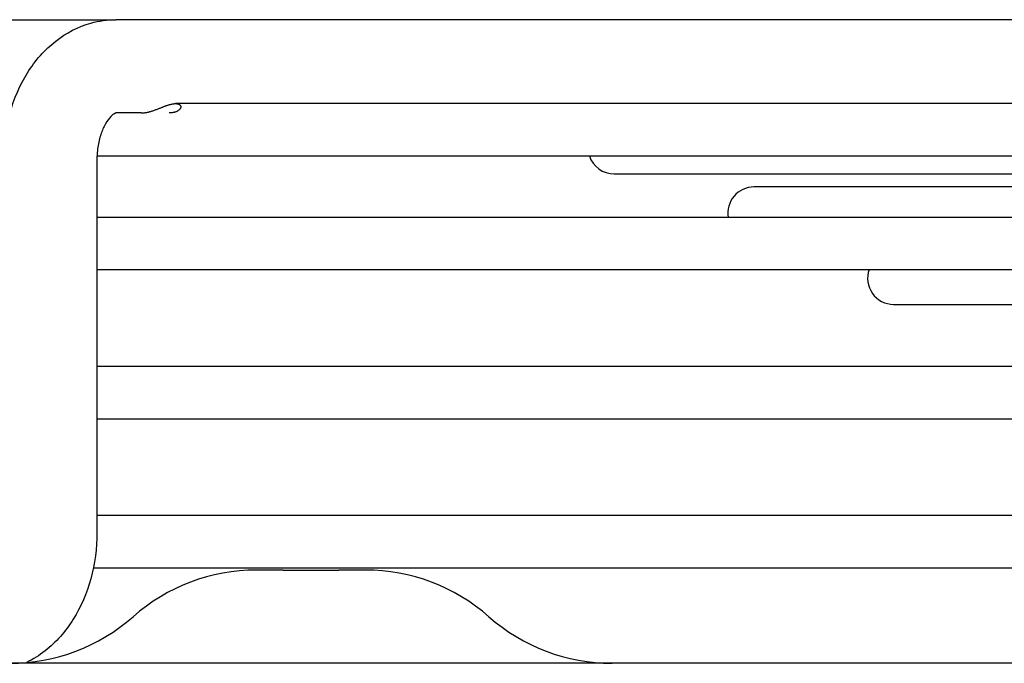
# Model space of a CAD drawing. Units: millimetres. Extents: x 166676 to 240717, y 38846 to 64176.
# Drawn here: x 172325 to 172378, y 58728 to 58762 of the extents above; entities that cross this region are included whole.
import ezdxf

# ---------------------------------------------------------------- set-up
doc = ezdxf.new("R2010")
doc.units = ezdxf.units.MM

msp = doc.modelspace()

# ---------------------------------------------------------------- linework, layer by layer
for p, q in [((172320.52446, 58762.33931), (172330.19939, 58762.33931)), ((172397.36278, 58762.33931), (172330.19939, 58762.33931)), ((172482.94854, 58757.83931), (172333.40396, 58757.83931)), ((172331.55397, 58757.33931), (172330.19995, 58757.33931)), ((172329.19015, 58755.03931), (172482.94854, 58755.03931)), ((172329.1858, 58754.83931), (172329.1858, 58734.83931)), ((172356.94854, 58754.06521), (172482.94854, 58754.06521)), ((172394.67188, 58753.3679), (172364.44854, 58753.3679)), ((172482.94854, 58751.73931), (172329.1858, 58751.73931)), ((172329.1858, 58748.93931), (172482.94854, 58748.93931)), ((172371.94854, 58747.0706), (172482.94854, 58747.0706)), ((172482.94854, 58743.73931), (172329.1858, 58743.73931)), ((172329.1858, 58740.93931), (172482.94854, 58740.93931)), ((172482.94854, 58735.73931), (172329.1858, 58735.73931)), ((172328.99449, 58732.93931), (172482.94854, 58732.93931)), ((172339.17402, 58732.82125), (172337.74252, 58732.82125)), ((172339.17402, 58732.82125), (172342.17402, 58732.82125)), ((172343.60552, 58732.82125), (172342.17402, 58732.82125)), ((172768.52186, 58727.82125), (171554.12428, 58727.82125))]:
    msp.add_line(p, q)
for centre, radius, start, end in [((172356.94854, 58755.46521), 1.4, 197.710794, 270), ((172364.44854, 58751.9679), 1.4, 90, 189.397252), ((172371.94854, 58748.4706), 1.4, 160.439739, 270), ((172337.74252, 58722.82125), 10, 90, 131.409622), ((172343.60552, 58722.82125), 10, 48.590378, 90), ((172324.51377, 58737.82125), 10, 270, 311.409622), ((172356.83428, 58737.82125), 10, 228.590378, 270)]:
    msp.add_arc(centre, radius, start, end)
for points, knots in [([(172324.1858, 58754.83931), (172324.1858, 58755.67922), (172324.29837, 58756.53002), (172324.73023, 58758.09974), (172325.0492, 58758.84129), (172325.86986, 58760.15088), (172326.38429, 58760.73598), (172327.53611, 58761.63431), (172328.18508, 58761.96957), (172329.29663, 58762.27699), (172329.75035, 58762.33931), (172330.19939, 58762.33931)], [0, 0, 0, 0, 0.25197151, 0.25197151, 0.49745423, 0.49745423, 0.74402142, 0.74402142, 0.97981684, 0.97981684, 1.13085769, 1.13085769, 1.13085769, 1.13085769]), ([(172331.55397, 58757.33931), (172331.56192, 58757.33931), (172331.59579, 58757.33962), (172331.65674, 58757.34241), (172331.73803, 58757.35046), (172331.82067, 58757.36273), (172331.90385, 58757.37886), (172331.98733, 58757.39849), (172332.07046, 58757.42111), (172332.15254, 58757.4461), (172332.2335, 58757.47298), (172332.31294, 58757.50117), (172332.39039, 58757.53004), (172332.466, 58757.55921), (172332.5396, 58757.58823), (172332.61095, 58757.61663), (172332.68024, 58757.64417), (172332.74754, 58757.6706), (172332.81264, 58757.69558), (172332.87564, 58757.71896), (172332.93677, 58757.74063), (172332.9761, 58757.75379), (172332.99545, 58757.76004)], [0.71180841, 0.71180841, 0.71180841, 0.71180841, 0.71641791, 0.731343284, 0.746268657, 0.76119403, 0.776119403, 0.791044776, 0.805970149, 0.820895522, 0.835820896, 0.850746269, 0.865671642, 0.880597015, 0.895522388, 0.910447761, 0.925373134, 0.940298507, 0.955223881, 0.970149254, 0.985074627, 1, 1, 1, 1]), ([(172332.99545, 58757.76004), (172333.01484, 58757.7663), (172333.0339, 58757.77222), (172333.05265, 58757.7778), (172333.07139, 58757.78338), (172333.08984, 58757.78861), (172333.10792, 58757.79347), (172333.12601, 58757.79833), (172333.14373, 58757.80282), (172333.16112, 58757.80692), (172333.1785, 58757.81103), (172333.19555, 58757.81476), (172333.21226, 58757.8181), (172333.22898, 58757.82144), (172333.24535, 58757.8244), (172333.26135, 58757.82696), (172333.27734, 58757.82952), (172333.29296, 58757.83168), (172333.30821, 58757.83345), (172333.32346, 58757.83521), (172333.33834, 58757.83658), (172333.35285, 58757.83755), (172333.36736, 58757.83852), (172333.3815, 58757.83909), (172333.39523, 58757.83926), (172333.40895, 58757.83943), (172333.42226, 58757.8392), (172333.43515, 58757.83858), (172333.44804, 58757.83795), (172333.46053, 58757.83694), (172333.47259, 58757.83552), (172333.48466, 58757.83411), (172333.4963, 58757.83231), (172333.50747, 58757.83012), (172333.51865, 58757.82794), (172333.52935, 58757.82538), (172333.53959, 58757.82244), (172333.54983, 58757.8195), (172333.55961, 58757.81618), (172333.5689, 58757.8125), (172333.57819, 58757.80882), (172333.587, 58757.80477), (172333.59528, 58757.80038), (172333.60357, 58757.79598), (172333.61132, 58757.79124), (172333.61855, 58757.78616), (172333.62577, 58757.78108), (172333.63245, 58757.77567), (172333.63858, 58757.76992), (172333.64471, 58757.76418), (172333.65028, 58757.75811), (172333.65525, 58757.75174), (172333.66022, 58757.74537), (172333.66459, 58757.7387), (172333.66834, 58757.73175), (172333.67209, 58757.7248), (172333.67522, 58757.71756), (172333.67769, 58757.71005), (172333.68016, 58757.70254), (172333.68198, 58757.69476), (172333.68309, 58757.68674), (172333.68421, 58757.67873), (172333.68462, 58757.67049), (172333.6843, 58757.66204), (172333.68398, 58757.65358), (172333.68293, 58757.64492), (172333.68109, 58757.63607), (172333.67925, 58757.62723), (172333.67662, 58757.61819), (172333.67317, 58757.60904), (172333.66972, 58757.59988), (172333.66544, 58757.5906), (172333.66029, 58757.58123), (172333.65514, 58757.57187), (172333.64912, 58757.56241), (172333.64217, 58757.55292), (172333.63522, 58757.54343), (172333.62734, 58757.53391), (172333.61852, 58757.52444), (172333.60969, 58757.51497), (172333.59992, 58757.50554), (172333.58915, 58757.49623), (172333.57838, 58757.48693), (172333.56662, 58757.47773), (172333.55385, 58757.46874), (172333.54108, 58757.45975), (172333.5273, 58757.45097), (172333.51254, 58757.4425), (172333.49778, 58757.43403), (172333.48205, 58757.42587), (172333.46532, 58757.41811), (172333.4486, 58757.41034), (172333.4309, 58757.40297), (172333.41227, 58757.3961), (172333.39364, 58757.38922), (172333.37408, 58757.38284), (172333.35369, 58757.37705), (172333.3333, 58757.37126), (172333.31208, 58757.36605), (172333.29007, 58757.36149), (172333.26806, 58757.35693), (172333.24527, 58757.35302), (172333.22179, 58757.34982), (172333.19831, 58757.34661), (172333.17415, 58757.34412), (172333.14943, 58757.34237), (172333.12472, 58757.34062), (172333.09945, 58757.33962), (172333.07368, 58757.33937), (172333.06952, 58757.33933), (172333.06534, 58757.33931), (172333.06116, 58757.33931)], [0, 0, 0, 0, 0.022727273, 0.022727273, 0.022727273, 0.045454545, 0.045454545, 0.045454545, 0.068181818, 0.068181818, 0.068181818, 0.090909091, 0.090909091, 0.090909091, 0.113636364, 0.113636364, 0.113636364, 0.136363636, 0.136363636, 0.136363636, 0.159090909, 0.159090909, 0.159090909, 0.181818182, 0.181818182, 0.181818182, 0.204545455, 0.204545455, 0.204545455, 0.227272727, 0.227272727, 0.227272727, 0.25, 0.25, 0.25, 0.272727273, 0.272727273, 0.272727273, 0.295454545, 0.295454545, 0.295454545, 0.318181818, 0.318181818, 0.318181818, 0.340909091, 0.340909091, 0.340909091, 0.363636364, 0.363636364, 0.363636364, 0.386363636, 0.386363636, 0.386363636, 0.409090909, 0.409090909, 0.409090909, 0.431818182, 0.431818182, 0.431818182, 0.454545455, 0.454545455, 0.454545455, 0.477272727, 0.477272727, 0.477272727, 0.5, 0.5, 0.5, 0.522727273, 0.522727273, 0.522727273, 0.545454545, 0.545454545, 0.545454545, 0.568181818, 0.568181818, 0.568181818, 0.590909091, 0.590909091, 0.590909091, 0.613636364, 0.613636364, 0.613636364, 0.636363636, 0.636363636, 0.636363636, 0.659090909, 0.659090909, 0.659090909, 0.681818182, 0.681818182, 0.681818182, 0.704545455, 0.704545455, 0.704545455, 0.727272727, 0.727272727, 0.727272727, 0.75, 0.75, 0.75, 0.772727273, 0.772727273, 0.772727273, 0.795454545, 0.795454545, 0.795454545, 0.818181818, 0.818181818, 0.818181818, 0.821852565, 0.821852565, 0.821852565, 0.821852565]), ([(172330.20221, 58757.33948), (172330.20221, 58757.33948), (172330.17316, 58757.34043), (172330.03028, 58757.24213), (172329.94983, 58757.17409), (172329.76756, 58756.95748), (172329.66408, 58756.80366), (172329.48683, 58756.44788), (172329.4091, 58756.24878), (172329.28505, 58755.8137), (172329.23794, 58755.57182), (172329.1945, 58755.16561), (172329.1858, 58755.00207), (172329.1858, 58754.83931)], [0.034824025, 0.034824025, 0.034824025, 0.034824025, 0.155426668, 0.155426668, 0.23501557, 0.23501557, 0.317141589, 0.317141589, 0.390961077, 0.390961077, 0.466393735, 0.466393735, 0.515221693, 0.515221693, 0.515221693, 0.515221693]), ([(172329.1858, 58734.83931), (172329.1858, 58733.99941), (172329.07323, 58733.14861), (172328.64137, 58731.57889), (172328.32239, 58730.83734), (172327.50174, 58729.52774), (172326.98731, 58728.94264), (172326.08903, 58728.24205), (172325.75356, 58728.03205), (172325.40166, 58727.86074)], [0, 0, 0, 0, 0.251971237, 0.251971237, 0.49745414, 0.49745414, 0.744022225, 0.744022225, 0.873637441, 0.873637441, 0.873637441, 0.873637441])]:
    msp.add_open_spline(points, degree=3, knots=knots)

doc.saveas('drawing.dxf')
